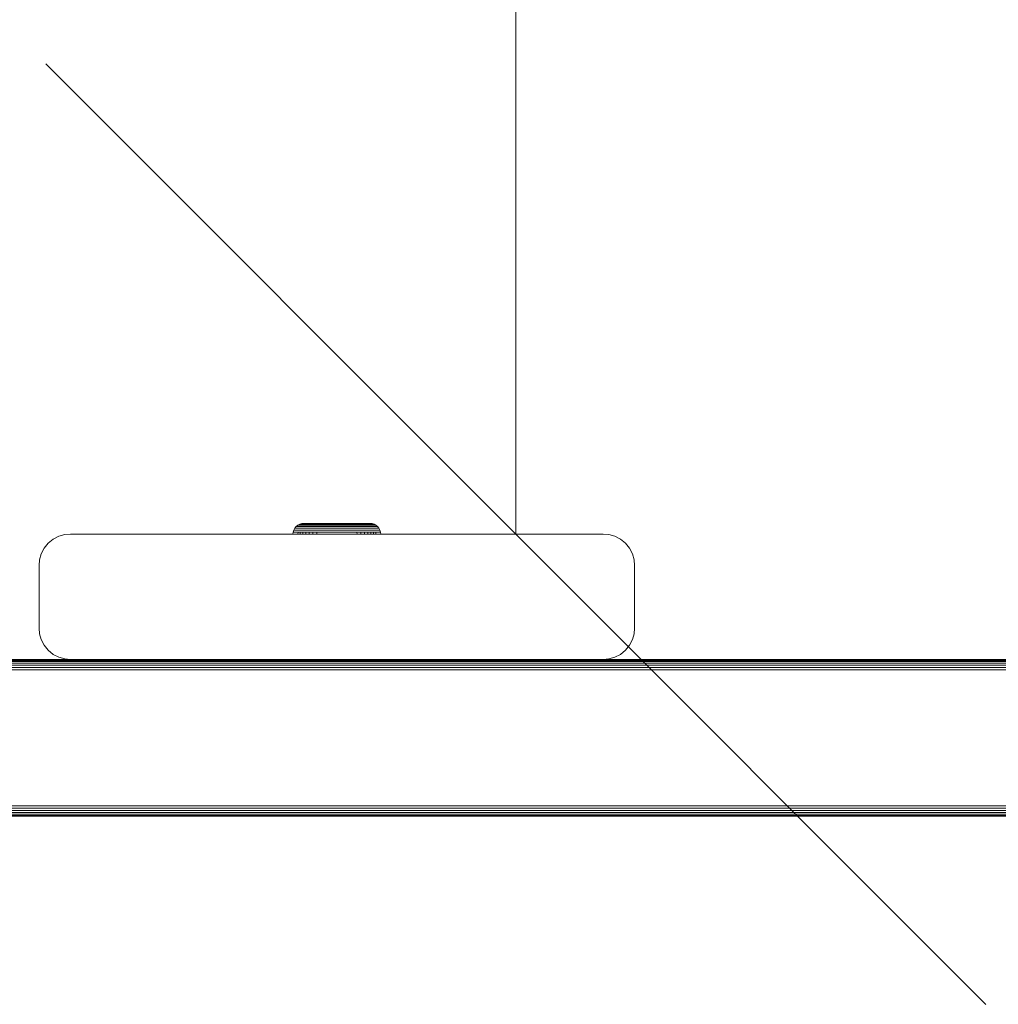
# Model space of a CAD drawing. Units: millimetres. Extents: x 2245 to 578302, y -1972 to 596964.
# Drawn here: x 5385 to 5541, y 7930 to 8087 of the extents above; entities that cross this region are included whole.
import ezdxf

# ---------------------------------------------------------------- set-up
doc = ezdxf.new("R2010")
doc.units = ezdxf.units.MM
doc.layers.get('0').update_dxf_attribs({"color": 1, "lineweight": 15})
doc.layers.get('Defpoints').update_dxf_attribs({"lineweight": 15})
doc.layers.add('Контур', color=7, linetype='Continuous', lineweight=15)
doc.layers.add('Подписи', color=7, linetype='Continuous', lineweight=15)
doc.styles.add('GOST-2.304_Type-B_italic', font='GOST Common Italic.ttf')
doc.dimstyles.new('Мой размер', dxfattribs={"dimtxt": 150, "dimasz": 150, "dimexe": 0, "dimexo": 0.625, "dimgap": 50, "dimtad": 1, "dimtxsty": 'GOST-2.304_Type-B_italic', "dimblk": 'OBLIQUE', "dimcen": 2.5, "dimclrt": 256, "dimadec": 0, "dimazin": 0, "dimtfac": 1, "dimtmove": 0, "dimatfit": 3, "dimfxl": 1, "dimlwd": -1, "dimlwe": -1, "dimarcsym": 0})

# ---------------------------------------------------------------- blocks, each defined once
blk = doc.blocks.new('_Oblique')
at = {"color": 0, "linetype": 'ByBlock', "lineweight": -2}
blk.add_line((-0.5, -0.5), (0.5, 0.5), dxfattribs=at)
blk = doc.blocks.new('*D71')
at = {"layer": 'Defpoints', "color": 0, "ltscale": 600, "transparency": 16777216}
for p in [(5464.24, 9505.37), (5464.24, 9505.37), (5464.24, 8005.37)]:
    blk.add_point(p, dxfattribs=at)
at = {"layer": 'Подписи', "color": 0, "ltscale": 600, "transparency": 16777216}
for p, q in [((5464.87, 9505.37), (5464.24, 9505.37)), ((5464.24, 8005.37), (5464.24, 9505.37)), ((5464.87, 8005.37), (5464.24, 8005.37))]:
    blk.add_line(p, q, dxfattribs=at)
at = {"layer": 'Подписи', "color": 0, "ltscale": 600, "transparency": 16777216, "xscale": 150, "yscale": 150, "zscale": 150}
for p, rotation in [((5464.24, 9505.37), 90), ((5464.24, 8005.37), 270)]:
    blk.add_blockref('_Oblique', p, dxfattribs=dict(at, rotation=rotation))
at = {"layer": 'Подписи', "ltscale": 600, "transparency": 16777216, "insert": (5339.24, 8755.37), "char_height": 150, "attachment_point": 5, "rotation": 90, "style": 'GOST-2.304_Type-B_italic'}
blk.add_mtext('1500', dxfattribs=at)

msp = doc.modelspace()

# ---------------------------------------------------------------- linework, layer by layer
at = {"layer": 'Контур'}
for p, q in [((5428.711, 8005.68), (5428.802, 8005.996)), ((5428.712, 8005.68), (5428.803, 8005.996)), ((5428.802, 8005.996), (5428.96, 8006.301)), ((5428.802, 8005.996), (5428.803, 8005.996)), ((5428.803, 8005.996), (5428.96, 8006.301)), ((5428.803, 8005.996), (5428.831, 8005.996)), ((5428.831, 8005.996), (5428.918, 8005.996)), ((5428.918, 8005.996), (5429.068, 8005.996)), ((5428.96, 8006.301), (5429.181, 8006.572)), ((5428.96, 8006.301), (5429.181, 8006.572)), ((5428.96, 8006.301), (5428.96, 8006.301)), ((5428.96, 8006.301), (5428.988, 8006.301)), ((5428.988, 8006.301), (5429.073, 8006.301)), ((5429.068, 8005.996), (5429.286, 8005.996)), ((5429.073, 8006.301), (5429.22, 8006.301)), ((5429.453, 8006.793), (5429.181, 8006.572)), ((5429.453, 8006.793), (5429.181, 8006.572)), ((5429.181, 8006.572), (5429.181, 8006.572)), ((5429.181, 8006.572), (5429.208, 8006.572)), ((5429.208, 8006.572), (5429.557, 8006.793)), ((5429.208, 8006.572), (5429.29, 8006.572)), ((5429.22, 8006.301), (5429.432, 8006.301)), ((5429.286, 8005.996), (5429.571, 8005.996)), ((5429.29, 8006.572), (5429.432, 8006.572)), ((5429.432, 8006.572), (5429.638, 8006.572)), ((5429.432, 8006.301), (5429.711, 8006.301)), ((5429.453, 8006.793), (5429.757, 8006.951)), ((5429.453, 8006.793), (5429.758, 8006.951)), ((5429.453, 8006.793), (5429.453, 8006.793)), ((5429.453, 8006.793), (5429.557, 8006.793)), ((5429.557, 8006.793), (5429.694, 8006.793)), ((5429.571, 8005.996), (5429.924, 8005.996)), ((5429.638, 8006.572), (5429.908, 8006.572)), ((5429.694, 8006.793), (5429.89, 8006.793)), ((5429.711, 8006.301), (5430.056, 8006.301)), ((5430.074, 8007.042), (5429.757, 8006.951)), ((5429.757, 8006.951), (5429.758, 8006.951)), ((5430.074, 8007.042), (5429.758, 8006.951)), ((5429.758, 8006.951), (5429.856, 8006.951)), ((5429.856, 8006.951), (5429.986, 8006.951)), ((5429.89, 8006.793), (5430.149, 8006.793)), ((5429.908, 8006.572), (5430.241, 8006.572)), ((5429.924, 8005.996), (5430.342, 8005.996)), ((5429.986, 8006.951), (5430.174, 8006.951)), ((5430.056, 8006.301), (5430.464, 8006.301)), ((5430.383, 8007.07), (5430.074, 8007.042)), ((5430.383, 8007.07), (5430.074, 8007.042)), ((5430.074, 8007.042), (5430.074, 8007.042)), ((5430.168, 8007.042), (5430.074, 8007.042)), ((5430.149, 8006.793), (5430.469, 8006.793)), ((5430.291, 8007.042), (5430.168, 8007.042)), ((5430.174, 8006.951), (5430.42, 8006.951)), ((5430.241, 8006.572), (5430.635, 8006.572)), ((5430.468, 8007.042), (5430.291, 8007.042)), ((5430.342, 8005.996), (5430.818, 8005.996)), ((5430.383, 8007.07), (5430.383, 8007.07)), ((5430.472, 8007.07), (5430.383, 8007.07)), ((5430.42, 8006.951), (5430.723, 8006.951)), ((5430.464, 8006.301), (5430.93, 8006.301)), ((5430.701, 8007.042), (5430.468, 8007.042)), ((5430.469, 8006.793), (5430.846, 8006.793)), ((5430.588, 8007.07), (5430.472, 8007.07)), ((5430.755, 8007.07), (5430.588, 8007.07)), ((5430.635, 8006.572), (5431.086, 8006.572)), ((5430.988, 8007.042), (5430.701, 8007.042)), ((5430.723, 8006.951), (5431.083, 8006.951)), ((5430.975, 8007.07), (5430.755, 8007.07)), ((5430.818, 8005.996), (5431.346, 8005.996)), ((5430.846, 8006.793), (5431.278, 8006.793)), ((5430.93, 8006.301), (5431.446, 8006.301)), ((5431.247, 8007.07), (5430.975, 8007.07)), ((5431.328, 8007.042), (5430.988, 8007.042)), ((5431.083, 8006.951), (5431.493, 8006.951)), ((5431.086, 8006.572), (5431.585, 8006.572)), ((5431.569, 8007.07), (5431.247, 8007.07)), ((5431.278, 8006.793), (5431.756, 8006.793)), ((5431.717, 8007.042), (5431.328, 8007.042)), ((5431.346, 8005.996), (5431.918, 8005.996)), ((5431.446, 8006.301), (5432.004, 8006.301)), ((5431.493, 8006.951), (5431.948, 8006.951)), ((5431.936, 8007.07), (5431.569, 8007.07)), ((5431.585, 8006.572), (5432.125, 8006.572)), ((5432.148, 8007.042), (5431.717, 8007.042)), ((5431.756, 8006.793), (5432.274, 8006.793)), ((5431.918, 8005.996), (5432.523, 8005.996)), ((5432.343, 8007.07), (5431.936, 8007.07)), ((5431.948, 8006.951), (5432.441, 8006.951)), ((5432.004, 8006.301), (5432.596, 8006.301)), ((5432.125, 8006.572), (5432.697, 8006.572)), ((5432.614, 8007.042), (5432.148, 8007.042)), ((5432.274, 8006.793), (5432.822, 8006.793)), ((5432.783, 8007.07), (5432.343, 8007.07)), ((5432.441, 8006.951), (5432.962, 8006.951)), ((5432.523, 8005.996), (5433.151, 8005.996)), ((5432.596, 8006.301), (5433.209, 8006.301)), ((5433.107, 8007.042), (5432.614, 8007.042)), ((5432.697, 8006.572), (5433.29, 8006.572)), ((5433.249, 8007.07), (5432.783, 8007.07)), ((5432.822, 8006.793), (5433.39, 8006.793)), ((5432.962, 8006.951), (5433.502, 8006.951)), ((5433.619, 8007.042), (5433.107, 8007.042)), ((5433.151, 8005.996), (5433.79, 8005.996)), ((5433.209, 8006.301), (5433.833, 8006.301)), ((5433.732, 8007.07), (5433.249, 8007.07)), ((5433.29, 8006.572), (5433.894, 8006.572)), ((5433.39, 8006.793), (5433.969, 8006.793)), ((5433.502, 8006.951), (5434.053, 8006.951)), ((5434.14, 8007.042), (5433.619, 8007.042)), ((5434.225, 8007.07), (5433.732, 8007.07)), ((5433.79, 8005.996), (5434.431, 8005.996)), ((5433.833, 8006.301), (5434.46, 8006.301)), ((5434.5, 8006.572), (5433.894, 8006.572)), ((5434.55, 8006.793), (5433.969, 8006.793)), ((5434.605, 8006.951), (5434.053, 8006.951)), ((5434.663, 8007.042), (5434.14, 8007.042)), ((5434.719, 8007.07), (5434.225, 8007.07)), ((5435.065, 8005.996), (5434.431, 8005.996)), ((5435.079, 8006.301), (5434.46, 8006.301)), ((5435.099, 8006.572), (5434.5, 8006.572)), ((5435.683, 8006.793), (5434.55, 8006.793)), ((5435.683, 8006.951), (5434.605, 8006.951)), ((5435.683, 8007.042), (5434.663, 8007.042)), ((5435.683, 8007.07), (5434.719, 8007.07)), ((5435.683, 8005.996), (5435.065, 8005.996)), ((5435.683, 8006.301), (5435.079, 8006.301)), ((5435.683, 8006.572), (5435.099, 8006.572)), ((5436.648, 8007.07), (5435.683, 8007.07)), ((5435.683, 8007.042), (5436.704, 8007.042)), ((5435.683, 8006.951), (5436.762, 8006.951)), ((5435.683, 8006.793), (5436.817, 8006.793)), ((5435.683, 8006.572), (5436.268, 8006.572)), ((5435.683, 8006.301), (5436.287, 8006.301)), ((5435.683, 8005.996), (5436.302, 8005.996)), ((5436.268, 8006.572), (5436.866, 8006.572)), ((5436.287, 8006.301), (5436.907, 8006.301)), ((5436.302, 8005.996), (5436.935, 8005.996)), ((5437.142, 8007.07), (5436.648, 8007.07)), ((5437.227, 8007.042), (5436.704, 8007.042)), ((5436.762, 8006.951), (5437.314, 8006.951)), ((5436.817, 8006.793), (5437.398, 8006.793)), ((5436.866, 8006.572), (5437.472, 8006.572)), ((5436.907, 8006.301), (5437.533, 8006.301)), ((5436.935, 8005.996), (5437.577, 8005.996)), ((5437.634, 8007.07), (5437.142, 8007.07)), ((5437.748, 8007.042), (5437.227, 8007.042)), ((5437.314, 8006.951), (5437.865, 8006.951)), ((5437.398, 8006.793), (5437.977, 8006.793)), ((5437.472, 8006.572), (5438.077, 8006.572)), ((5437.533, 8006.301), (5438.158, 8006.301)), ((5437.577, 8005.996), (5438.216, 8005.996)), ((5438.118, 8007.07), (5437.634, 8007.07)), ((5438.26, 8007.042), (5437.748, 8007.042)), ((5437.865, 8006.951), (5438.405, 8006.951)), ((5437.977, 8006.793), (5438.545, 8006.793)), ((5438.077, 8006.572), (5438.67, 8006.572)), ((5438.584, 8007.07), (5438.118, 8007.07)), ((5438.158, 8006.301), (5438.771, 8006.301)), ((5438.216, 8005.996), (5438.844, 8005.996)), ((5438.753, 8007.042), (5438.26, 8007.042)), ((5438.405, 8006.951), (5438.926, 8006.951)), ((5438.545, 8006.793), (5439.093, 8006.793)), ((5439.024, 8007.07), (5438.584, 8007.07)), ((5438.67, 8006.572), (5439.241, 8006.572)), ((5439.219, 8007.042), (5438.753, 8007.042)), ((5438.771, 8006.301), (5439.362, 8006.301)), ((5438.844, 8005.996), (5439.448, 8005.996)), ((5438.926, 8006.951), (5439.418, 8006.951)), ((5439.431, 8007.07), (5439.024, 8007.07)), ((5439.093, 8006.793), (5439.61, 8006.793)), ((5439.65, 8007.042), (5439.219, 8007.042)), ((5439.241, 8006.572), (5439.782, 8006.572)), ((5439.362, 8006.301), (5439.921, 8006.301)), ((5439.418, 8006.951), (5439.873, 8006.951)), ((5439.798, 8007.07), (5439.431, 8007.07)), ((5439.448, 8005.996), (5440.02, 8005.996)), ((5439.61, 8006.793), (5440.089, 8006.793)), ((5440.038, 8007.042), (5439.65, 8007.042)), ((5439.782, 8006.572), (5440.281, 8006.572)), ((5440.119, 8007.07), (5439.798, 8007.07)), ((5439.873, 8006.951), (5440.284, 8006.951)), ((5439.921, 8006.301), (5440.437, 8006.301)), ((5440.02, 8005.996), (5440.549, 8005.996)), ((5440.378, 8007.042), (5440.038, 8007.042)), ((5440.089, 8006.793), (5440.52, 8006.793)), ((5440.391, 8007.07), (5440.119, 8007.07)), ((5440.281, 8006.572), (5440.731, 8006.572)), ((5440.284, 8006.951), (5440.643, 8006.951)), ((5440.666, 8007.042), (5440.378, 8007.042)), ((5440.611, 8007.07), (5440.391, 8007.07)), ((5440.437, 8006.301), (5440.903, 8006.301)), ((5440.52, 8006.793), (5440.898, 8006.793)), ((5440.549, 8005.996), (5441.025, 8005.996)), ((5440.779, 8007.07), (5440.611, 8007.07)), ((5440.643, 8006.951), (5440.947, 8006.951)), ((5440.899, 8007.042), (5440.666, 8007.042)), ((5440.731, 8006.572), (5441.126, 8006.572)), ((5440.895, 8007.07), (5440.779, 8007.07)), ((5440.983, 8007.07), (5440.895, 8007.07)), ((5440.898, 8006.793), (5441.218, 8006.793)), ((5441.076, 8007.042), (5440.899, 8007.042)), ((5440.903, 8006.301), (5441.31, 8006.301)), ((5440.947, 8006.951), (5441.193, 8006.951)), ((5440.983, 8007.07), (5441.293, 8007.042)), ((5441.025, 8005.996), (5441.442, 8005.996)), ((5441.199, 8007.042), (5441.076, 8007.042)), ((5441.126, 8006.572), (5441.459, 8006.572)), ((5441.193, 8006.951), (5441.38, 8006.951)), ((5441.293, 8007.042), (5441.199, 8007.042)), ((5441.218, 8006.793), (5441.476, 8006.793)), ((5441.293, 8007.042), (5441.609, 8006.951)), ((5441.31, 8006.301), (5441.655, 8006.301)), ((5441.38, 8006.951), (5441.51, 8006.951)), ((5441.442, 8005.996), (5441.795, 8005.996)), ((5441.459, 8006.572), (5441.729, 8006.572)), ((5441.476, 8006.793), (5441.673, 8006.793)), ((5441.51, 8006.951), (5441.609, 8006.951)), ((5441.914, 8006.793), (5441.609, 8006.951)), ((5441.655, 8006.301), (5441.934, 8006.301)), ((5441.81, 8006.793), (5441.673, 8006.793)), ((5441.729, 8006.572), (5441.934, 8006.572)), ((5441.795, 8005.996), (5442.081, 8005.996)), ((5441.914, 8006.793), (5441.81, 8006.793)), ((5441.914, 8006.793), (5442.185, 8006.572)), ((5441.934, 8006.572), (5442.077, 8006.572)), ((5441.934, 8006.301), (5442.147, 8006.301)), ((5442.077, 8006.572), (5442.159, 8006.572)), ((5442.081, 8005.996), (5442.298, 8005.996)), ((5442.147, 8006.301), (5442.294, 8006.301)), ((5442.159, 8006.572), (5442.185, 8006.572)), ((5442.406, 8006.301), (5442.185, 8006.572)), ((5442.294, 8006.301), (5442.379, 8006.301)), ((5442.298, 8005.996), (5442.449, 8005.996)), ((5442.379, 8006.301), (5442.406, 8006.301)), ((5442.564, 8005.996), (5442.406, 8006.301)), ((5442.449, 8005.996), (5442.536, 8005.996)), ((5442.536, 8005.996), (5442.564, 8005.996)), ((5442.655, 8005.68), (5442.564, 8005.996)), ((5389.645, 8003.91), (5390.445, 8004.56)), ((5389.645, 8003.91), (5390.445, 8004.56)), ((5390.445, 8004.56), (5391.341, 8005.024)), ((5390.445, 8004.56), (5391.34, 8005.024)), ((5390.445, 8004.56), (5390.445, 8004.56)), ((5391.34, 8005.024), (5392.271, 8005.291)), ((5391.34, 8005.024), (5391.341, 8005.024)), ((5391.341, 8005.024), (5392.271, 8005.291)), ((5393.181, 8005.375), (5392.271, 8005.291)), ((5393.181, 8005.375), (5392.271, 8005.291)), ((5393.181, 8005.375), (5392.271, 8005.291)), ((5392.271, 8005.291), (5392.271, 8005.291)), ((5393.181, 8005.375), (5393.181, 8005.375)), ((5478.181, 8005.375), (5393.181, 8005.375)), ((5428.683, 8005.375), (5428.711, 8005.68)), ((5428.684, 8005.375), (5428.712, 8005.68)), ((5428.711, 8005.68), (5428.712, 8005.68)), ((5428.712, 8005.68), (5428.74, 8005.68)), ((5428.74, 8005.68), (5428.828, 8005.68)), ((5428.828, 8005.68), (5428.981, 8005.68)), ((5428.981, 8005.68), (5429.201, 8005.68)), ((5429.201, 8005.68), (5429.491, 8005.68)), ((5429.466, 8005.375), (5429.491, 8005.68)), ((5429.491, 8005.68), (5429.848, 8005.68)), ((5429.825, 8005.375), (5429.848, 8005.68)), ((5429.848, 8005.68), (5430.271, 8005.68)), ((5430.249, 8005.375), (5430.271, 8005.68)), ((5430.271, 8005.68), (5430.754, 8005.68)), ((5430.734, 8005.375), (5430.754, 8005.68)), ((5430.754, 8005.68), (5431.289, 8005.68)), ((5431.272, 8005.375), (5431.289, 8005.68)), ((5431.289, 8005.68), (5431.868, 8005.68)), ((5431.853, 8005.375), (5431.868, 8005.68)), ((5431.868, 8005.68), (5432.481, 8005.68)), ((5432.468, 8005.375), (5432.481, 8005.68)), ((5432.481, 8005.68), (5433.117, 8005.68)), ((5433.117, 8005.68), (5433.765, 8005.68)), ((5433.765, 8005.68), (5434.415, 8005.68)), ((5434.415, 8005.68), (5435.057, 8005.68)), ((5435.683, 8005.68), (5435.057, 8005.68)), ((5435.683, 8005.68), (5436.31, 8005.68)), ((5436.31, 8005.68), (5436.952, 8005.68)), ((5436.952, 8005.68), (5437.602, 8005.68)), ((5437.602, 8005.68), (5438.25, 8005.68)), ((5438.25, 8005.68), (5438.885, 8005.68)), ((5438.885, 8005.68), (5439.498, 8005.68)), ((5438.898, 8005.375), (5438.885, 8005.68)), ((5439.498, 8005.68), (5440.078, 8005.68)), ((5439.514, 8005.375), (5439.498, 8005.68)), ((5440.078, 8005.68), (5440.613, 8005.68)), ((5440.095, 8005.375), (5440.078, 8005.68)), ((5440.613, 8005.68), (5441.096, 8005.68)), ((5440.633, 8005.375), (5440.613, 8005.68)), ((5441.096, 8005.68), (5441.519, 8005.68)), ((5441.117, 8005.375), (5441.096, 8005.68)), ((5441.519, 8005.68), (5441.876, 8005.68)), ((5441.542, 8005.375), (5441.519, 8005.68)), ((5441.876, 8005.68), (5442.165, 8005.68)), ((5441.901, 8005.375), (5441.876, 8005.68)), ((5442.165, 8005.68), (5442.386, 8005.68)), ((5442.386, 8005.68), (5442.539, 8005.68)), ((5442.539, 8005.68), (5442.627, 8005.68)), ((5442.627, 8005.68), (5442.655, 8005.68)), ((5442.683, 8005.375), (5442.655, 8005.68)), ((5478.181, 8005.375), (5479.091, 8005.291)), ((5479.091, 8005.291), (5480.021, 8005.024)), ((5480.021, 8005.024), (5480.917, 8004.56)), ((5480.917, 8004.56), (5481.717, 8003.91)), ((5388.532, 8002.215), (5388.996, 8003.111)), ((5388.532, 8002.215), (5388.996, 8003.111)), ((5388.996, 8003.111), (5389.645, 8003.91)), ((5388.996, 8003.111), (5389.645, 8003.91)), ((5388.996, 8003.111), (5388.996, 8003.111)), ((5389.645, 8003.91), (5389.645, 8003.91)), ((5481.717, 8003.91), (5482.366, 8003.111)), ((5482.366, 8003.111), (5482.83, 8002.215)), ((5388.181, 8000.375), (5388.264, 8001.285)), ((5388.264, 8001.285), (5388.181, 8000.375)), ((5388.264, 8001.285), (5388.532, 8002.215)), ((5388.264, 8001.285), (5388.532, 8002.215)), ((5388.264, 8001.285), (5388.264, 8001.285)), ((5388.532, 8002.215), (5388.532, 8002.215)), ((5482.83, 8002.215), (5483.098, 8001.285)), ((5483.181, 8000.375), (5483.098, 8001.285)), ((5388.181, 8000.375), (5388.181, 7990.375)), ((5388.181, 8000.375), (5388.181, 7990.375)), ((5483.181, 7990.375), (5483.181, 8000.375)), ((5388.181, 7990.375), (5388.264, 7989.465)), ((5388.181, 7990.375), (5388.264, 7989.465)), ((5483.098, 7989.465), (5483.181, 7990.375)), ((5388.264, 7989.465), (5388.264, 7989.465)), ((5388.532, 7988.534), (5388.264, 7989.465)), ((5388.532, 7988.534), (5388.264, 7989.465)), ((5482.83, 7988.534), (5483.098, 7989.465)), ((5388.532, 7988.534), (5388.532, 7988.534)), ((5388.996, 7987.639), (5388.532, 7988.534)), ((5388.996, 7987.639), (5388.532, 7988.534)), ((5388.996, 7987.639), (5388.996, 7987.639)), ((5389.645, 7986.839), (5388.996, 7987.639)), ((5389.645, 7986.839), (5388.996, 7987.639)), ((5482.366, 7987.639), (5481.717, 7986.839)), ((5482.366, 7987.639), (5482.83, 7988.534)), ((5389.645, 7986.839), (5389.645, 7986.839)), ((5390.445, 7986.19), (5389.645, 7986.839)), ((5390.445, 7986.19), (5389.645, 7986.839)), ((5390.445, 7986.19), (5390.445, 7986.19)), ((5391.34, 7985.726), (5390.445, 7986.19)), ((5391.341, 7985.726), (5390.445, 7986.19)), ((5391.34, 7985.726), (5391.341, 7985.726)), ((5392.271, 7985.458), (5391.34, 7985.726)), ((5392.271, 7985.458), (5391.341, 7985.726)), ((5392.271, 7985.458), (5391.341, 7985.726)), ((5480.021, 7985.726), (5479.091, 7985.458)), ((5480.917, 7986.19), (5480.021, 7985.726)), ((5481.717, 7986.839), (5480.917, 7986.19)), ((5636.665, 7985.341), (5234.696, 7985.342)), ((5636.615, 7985.234), (5234.746, 7985.235)), ((5636.529, 7985.049), (5234.833, 7985.049)), ((5636.408, 7984.789), (5234.954, 7984.789)), ((5636.259, 7984.469), (5235.103, 7984.47)), ((5636.091, 7984.111), (5235.27, 7984.111)), ((5323.183, 7985.375), (5393.18, 7985.375)), ((5392.271, 7985.458), (5392.271, 7985.458)), ((5393.18, 7985.375), (5392.271, 7985.458)), ((5393.18, 7985.375), (5392.271, 7985.458)), ((5393.181, 7985.375), (5392.271, 7985.458)), ((5393.181, 7985.375), (5393.181, 7985.375)), ((5478.181, 7985.375), (5393.181, 7985.375)), ((5479.091, 7985.458), (5478.181, 7985.375)), ((5478.181, 7985.375), (5636.681, 7985.375)), ((5635.918, 7983.739), (5235.444, 7983.739)), ((5625.786, 7962.011), (5245.576, 7962.011)), ((5625.613, 7961.639), (5245.749, 7961.639)), ((5625.446, 7961.28), (5245.916, 7961.281)), ((5625.296, 7960.961), (5246.065, 7960.961)), ((5625.175, 7960.701), (5246.187, 7960.701)), ((5625.089, 7960.515), (5246.273, 7960.516)), ((5625.039, 7960.408), (5246.323, 7960.408)), ((5246.339, 7960.375), (5625.023, 7960.375))]:
    msp.add_line(p, q, dxfattribs=at)

# ---------------------------------------------------------------- dimensions: what is measured, and where the dimension line sits
at = {"layer": 'Подписи', "ltscale": 600}
dim = msp.add_linear_dim(base=(5464.243, 9505.375), p1=(5464.243, 8005.375), p2=(5464.243, 9505.375), angle=270, dimstyle='Мой размер', dxfattribs=at)
dim.commit()
dim.dimension.update_dxf_attribs({"geometry": '*D71', "text_midpoint": (5339.243, 8755.375)})

doc.saveas('drawing.dxf')
